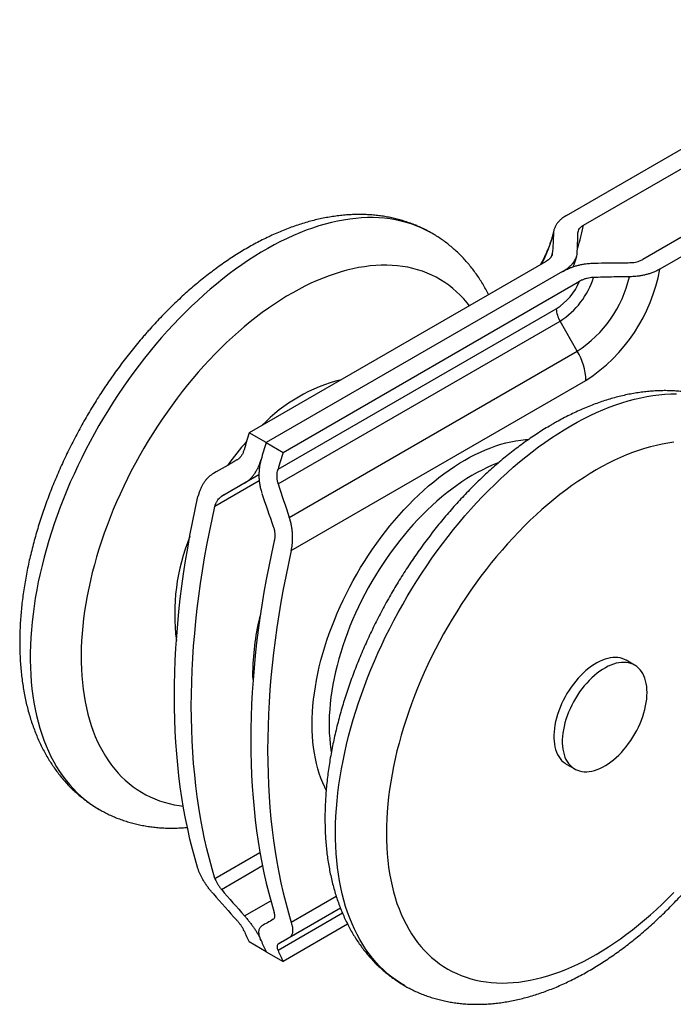
# Model space of a CAD drawing. Units: millimetres. Extents: x 10 to 410, y 10 to 287.
# Drawn here: x 287 to 314, y 179 to 220 of the extents above; entities that cross this region are included whole.
import ezdxf

# ---------------------------------------------------------------- set-up
doc = ezdxf.new("R2010")
doc.units = ezdxf.units.MM

msp = doc.modelspace()

# ---------------------------------------------------------------- linework, layer by layer
at = {"color": 7, "linetype": 'Continuous', "lineweight": 25}
for p, q in [((309.525, 211.905), (323.667, 220.069)), ((310.232, 211.497), (324.374, 219.661)), ((326.849, 218.232), (312.707, 210.068)), ((327.556, 217.824), (313.414, 209.66)), ((308.654, 209.973), (296.29, 202.836)), ((309.361, 209.565), (296.997, 202.428)), ((297.704, 202.019), (310.068, 209.157)), ((297.495, 201.316), (309.099, 208.014)), ((297.505, 200.709), (309.254, 207.491)), ((309.974, 206.245), (309.254, 207.491)), ((297.965, 199.312), (309.974, 206.245)), ((298.046, 197.93), (310.337, 205.025)), ((296.997, 202.428), (296.29, 202.836)), ((296.997, 202.428), (297.704, 202.019)), ((312.366, 193.148), (312.012, 193.352)), ((309.513, 189.022), (309.866, 188.818)), ((300.397, 182.344), (297.704, 180.789)), ((296.997, 181.197), (296.29, 181.606)), ((296.997, 181.197), (297.704, 180.789))]:
    msp.add_line(p, q, dxfattribs=at)
at = {"color": 8, "linetype": 'Continuous', "lineweight": 25}
for p, q in [((296.712, 200.834), (294.864, 199.767)), ((296.699, 201.08), (295.135, 200.177)), ((296.699, 201.08), (296.097, 200.732)), ((294.864, 184.253), (296.743, 185.337)), ((295.135, 183.797), (296.847, 184.785)), ((296.097, 182.69), (297.194, 183.324)), ((299.924, 183.5), (298.046, 182.416)), ((300.183, 182.804), (297.495, 181.252)), ((300.099, 183.009), (297.505, 181.511)), ((300.099, 183.009), (297.965, 181.777))]:
    msp.add_line(p, q, dxfattribs=at)
at = {"color": 8, "linetype": 'Continuous', "lineweight": 25, "flags": 128}
for points in [[(303.912, 211.163), (303.857, 211.194), (303.662, 211.297), (303.463, 211.391), (303.258, 211.475), (303.049, 211.55), (302.836, 211.616), (302.618, 211.672), (302.395, 211.719), (302.169, 211.757), (301.939, 211.785), (301.705, 211.803), (301.467, 211.812), (301.226, 211.812), (300.982, 211.802), (300.735, 211.782), (300.485, 211.753), (300.232, 211.714), (299.977, 211.666), (299.72, 211.609), (299.46, 211.542), (299.199, 211.466), (298.936, 211.38), (298.672, 211.286), (298.406, 211.182), (298.139, 211.069), (297.871, 210.947), (297.603, 210.816), (297.334, 210.677), (297.065, 210.528), (296.796, 210.372), (296.527, 210.206), (296.258, 210.033), (295.99, 209.851), (295.722, 209.661), (295.456, 209.464), (295.191, 209.258), (294.927, 209.045), (294.664, 208.825), (294.403, 208.597), (294.145, 208.362), (293.888, 208.12), (293.634, 207.871), (293.382, 207.616), (293.133, 207.354), (292.886, 207.087), (292.643, 206.813)], [(308.931, 210.313), (308.881, 210.172), (308.879, 210.168)], [(305.48, 208.141), (305.385, 208.261), (305.244, 208.424), (305.096, 208.578), (304.943, 208.724), (304.784, 208.862), (304.619, 208.991), (304.449, 209.111), (304.273, 209.222), (304.092, 209.324), (303.906, 209.417), (303.714, 209.5), (303.518, 209.575), (303.318, 209.64), (303.113, 209.695), (302.903, 209.741), (302.69, 209.778), (302.472, 209.805), (302.251, 209.823), (302.026, 209.831), (301.798, 209.83), (301.567, 209.819), (301.332, 209.798), (301.095, 209.768), (300.856, 209.728), (300.613, 209.679), (300.369, 209.621), (300.123, 209.553), (299.875, 209.476), (299.625, 209.389), (299.374, 209.294), (299.122, 209.189), (298.869, 209.075), (298.616, 208.952), (298.361, 208.821), (298.107, 208.681), (297.852, 208.532), (297.598, 208.375), (297.344, 208.209), (297.091, 208.035), (296.838, 207.854), (296.586, 207.664), (296.336, 207.467), (296.087, 207.262), (295.84, 207.049), (295.594, 206.83), (295.351, 206.603), (295.11, 206.37), (294.871, 206.13), (294.635, 205.883), (294.402, 205.631), (294.172, 205.372)], [(292.643, 206.813), (292.403, 206.533), (292.167, 206.248), (291.934, 205.958), (291.705, 205.662), (291.48, 205.362), (291.259, 205.057), (291.042, 204.747), (290.83, 204.434), (290.623, 204.116), (290.42, 203.794), (290.222, 203.469), (290.029, 203.141), (289.842, 202.81), (289.66, 202.476), (289.483, 202.139), (289.312, 201.8), (289.147, 201.46), (288.988, 201.117), (288.834, 200.773), (288.687, 200.428), (288.546, 200.082), (288.411, 199.735), (288.283, 199.387), (288.162, 199.04), (288.047, 198.693), (287.938, 198.345), (287.837, 197.999), (287.742, 197.653), (287.655, 197.309), (287.574, 196.966), (287.5, 196.624), (287.434, 196.285), (287.375, 195.947), (287.323, 195.612), (287.278, 195.28), (287.24, 194.95), (287.21, 194.624), (287.188, 194.301), (287.172, 193.982), (287.164, 193.667), (287.163, 193.355), (287.17, 193.049), (287.184, 192.746), (287.206, 192.449), (287.235, 192.156), (287.271, 191.869), (287.314, 191.588), (287.365, 191.312), (287.423, 191.042), (287.488, 190.778), (287.56, 190.52), (287.64, 190.269), (287.726, 190.024), (287.82, 189.787), (287.92, 189.556), (288.027, 189.333), (288.141, 189.117), (288.261, 188.908), (288.388, 188.708), (288.522, 188.515), (288.662, 188.33), (288.808, 188.153), (288.96, 187.985), (289.118, 187.825), (289.283, 187.673), (289.453, 187.53), (289.628, 187.396), (289.809, 187.271), (289.996, 187.154), (290.039, 187.13)], [(294.172, 205.372), (293.945, 205.107), (293.722, 204.837), (293.503, 204.562), (293.287, 204.282), (293.075, 203.996), (292.867, 203.706), (292.664, 203.412), (292.465, 203.114), (292.272, 202.811), (292.082, 202.505), (291.898, 202.196), (291.72, 201.884), (291.546, 201.569), (291.378, 201.251), (291.216, 200.931), (291.059, 200.609), (290.908, 200.285), (290.764, 199.959), (290.625, 199.633), (290.493, 199.305), (290.367, 198.977), (290.248, 198.649), (290.135, 198.32), (290.029, 197.992), (289.929, 197.664), (289.837, 197.337), (289.751, 197.01), (289.673, 196.685), (289.601, 196.362), (289.537, 196.041), (289.48, 195.721), (289.43, 195.404), (289.387, 195.09), (289.352, 194.778), (289.324, 194.47), (289.303, 194.165), (289.29, 193.864), (289.284, 193.567), (289.286, 193.274), (289.295, 192.985), (289.311, 192.701), (289.335, 192.422), (289.366, 192.149), (289.405, 191.88), (289.451, 191.618), (289.504, 191.361), (289.564, 191.11), (289.631, 190.866), (289.706, 190.628), (289.787, 190.396), (289.876, 190.172), (289.971, 189.954), (290.074, 189.744), (290.183, 189.542), (290.298, 189.347), (290.421, 189.159), (290.549, 188.98), (290.684, 188.809), (290.825, 188.646), (290.973, 188.491), (291.126, 188.345), (291.285, 188.207), (291.45, 188.078), (291.62, 187.958), (291.796, 187.847), (291.977, 187.745), (292.163, 187.653), (292.355, 187.569), (292.551, 187.495), (292.751, 187.43), (292.956, 187.374), (293.166, 187.328), (293.379, 187.291), (293.544, 187.27)], [(309.702, 203.129), (309.971, 203.28), (310.24, 203.422), (310.509, 203.556), (310.776, 203.681), (311.044, 203.797), (311.31, 203.904), (311.575, 204.002), (311.838, 204.09), (312.1, 204.17), (312.36, 204.24), (312.618, 204.3), (312.874, 204.351), (313.128, 204.393), (313.379, 204.426), (313.627, 204.448), (313.872, 204.462), (314.114, 204.466)], [(302.763, 179.784), (302.6, 179.883), (302.417, 180.005), (302.239, 180.136), (302.067, 180.276), (301.901, 180.425), (301.741, 180.582), (301.587, 180.748), (301.438, 180.921), (301.296, 181.104), (301.161, 181.294), (301.031, 181.492), (300.909, 181.698), (300.793, 181.911), (300.683, 182.132), (300.581, 182.36), (300.485, 182.595), (300.396, 182.838), (300.314, 183.087), (300.24, 183.342), (300.172, 183.604), (300.112, 183.872), (300.059, 184.146), (300.013, 184.426), (299.974, 184.711), (299.943, 185.002), (299.919, 185.297), (299.902, 185.598), (299.893, 185.903), (299.891, 186.213), (299.897, 186.527), (299.909, 186.845), (299.93, 187.167), (299.957, 187.492), (299.992, 187.82), (300.035, 188.152), (300.084, 188.486), (300.141, 188.823), (300.205, 189.161), (300.276, 189.502), (300.354, 189.845), (300.44, 190.189), (300.532, 190.534), (300.631, 190.88), (300.737, 191.227), (300.85, 191.575), (300.969, 191.922), (301.095, 192.27), (301.228, 192.617), (301.367, 192.963), (301.512, 193.309), (301.663, 193.653), (301.82, 193.996), (301.983, 194.338), (302.153, 194.677), (302.327, 195.015), (302.508, 195.349), (302.693, 195.682), (302.884, 196.011), (303.08, 196.337), (303.282, 196.66), (303.488, 196.979), (303.698, 197.294), (303.913, 197.605), (304.133, 197.912), (304.356, 198.214), (304.584, 198.511), (304.816, 198.803), (305.051, 199.09), (305.29, 199.371), (305.532, 199.647), (305.777, 199.917), (306.025, 200.181), (306.276, 200.438), (306.53, 200.689), (306.785, 200.933), (307.044, 201.17), (307.304, 201.401), (307.566, 201.624), (307.829, 201.839), (308.094, 202.047), (308.36, 202.248), (308.627, 202.44), (308.895, 202.625), (309.164, 202.801), (309.433, 202.969), (309.702, 203.129)], [(299.503, 187.938), (299.445, 188.053), (299.362, 188.237), (299.286, 188.428), (299.217, 188.626), (299.154, 188.83), (299.099, 189.041), (299.052, 189.258), (299.011, 189.481), (298.978, 189.71), (298.952, 189.944), (298.933, 190.184), (298.922, 190.428), (298.918, 190.677), (298.922, 190.93), (298.933, 191.187), (298.952, 191.447), (298.978, 191.712), (299.011, 191.979), (299.052, 192.249), (299.099, 192.521), (299.154, 192.796), (299.217, 193.072), (299.286, 193.35), (299.362, 193.629), (299.445, 193.909), (299.535, 194.189), (299.632, 194.47), (299.735, 194.75), (299.845, 195.03), (299.961, 195.309), (300.083, 195.587), (300.212, 195.864), (300.346, 196.138), (300.486, 196.411), (300.631, 196.682), (300.782, 196.949), (300.939, 197.214), (301.1, 197.475), (301.266, 197.733), (301.437, 197.986), (301.612, 198.236), (301.792, 198.481), (301.976, 198.721), (302.163, 198.956), (302.355, 199.185), (302.549, 199.409), (302.747, 199.627), (302.948, 199.839), (303.151, 200.045), (303.357, 200.244), (303.565, 200.436), (303.776, 200.621), (303.988, 200.798), (304.201, 200.968), (304.416, 201.131), (304.632, 201.285), (304.848, 201.432), (305.065, 201.57), (305.282, 201.699), (305.5, 201.821), (305.717, 201.933), (305.933, 202.037), (306.149, 202.131), (306.364, 202.217), (306.577, 202.293), (306.789, 202.36), (306.999, 202.418), (307.208, 202.466), (307.414, 202.505), (307.617, 202.535), (307.818, 202.555), (307.942, 202.562)], [(306.685, 201.586), (306.633, 201.567), (306.425, 201.482), (306.215, 201.389), (306.005, 201.287), (305.794, 201.176), (305.583, 201.056), (305.372, 200.928), (305.162, 200.792), (304.952, 200.647), (304.743, 200.494), (304.535, 200.334), (304.328, 200.166), (304.123, 199.99), (303.92, 199.807), (303.719, 199.617), (303.52, 199.421), (303.324, 199.218), (303.13, 199.009), (302.94, 198.794), (302.753, 198.573), (302.57, 198.346), (302.391, 198.115), (302.215, 197.878), (302.044, 197.637), (301.877, 197.392), (301.715, 197.142), (301.557, 196.889), (301.405, 196.633), (301.257, 196.373), (301.116, 196.111), (300.979, 195.847), (300.849, 195.58), (300.724, 195.311), (300.606, 195.041), (300.493, 194.77), (300.387, 194.499), (300.288, 194.226), (300.195, 193.954), (300.109, 193.682), (300.029, 193.41), (299.957, 193.14), (299.891, 192.87), (299.833, 192.602), (299.781, 192.336), (299.737, 192.073), (299.7, 191.812), (299.671, 191.553), (299.649, 191.298), (299.634, 191.047), (299.626, 190.799), (299.626, 190.555), (299.634, 190.316), (299.649, 190.082), (299.671, 189.852), (299.7, 189.628), (299.717, 189.524)], [(296.453, 192.544), (296.447, 192.688), (296.444, 192.922)]]:
    msp.add_lwpolyline(points, dxfattribs=at)
at = {"color": 7, "linetype": 'Continuous', "lineweight": 25, "flags": 128}
for points in [[(313.993, 202.443), (313.755, 202.41), (313.515, 202.368), (313.272, 202.316), (313.027, 202.255), (312.78, 202.184), (312.532, 202.104), (312.282, 202.015), (312.031, 201.917), (311.778, 201.81), (311.525, 201.693), (311.271, 201.568), (311.017, 201.434), (310.763, 201.292)], [(310.763, 201.292), (310.508, 201.14), (310.254, 200.981), (310, 200.813), (309.747, 200.637), (309.494, 200.453), (309.243, 200.261), (308.993, 200.061), (308.745, 199.854), (308.498, 199.64), (308.253, 199.418), (308.01, 199.19), (307.77, 198.955), (307.532, 198.713), (307.297, 198.464), (307.064, 198.21), (306.835, 197.95), (306.61, 197.684), (306.387, 197.412), (306.169, 197.135), (305.954, 196.853), (305.743, 196.567), (305.537, 196.276), (305.335, 195.98), (305.138, 195.681), (304.945, 195.377), (304.758, 195.07), (304.575, 194.76), (304.398, 194.447), (304.226, 194.131), (304.059, 193.812), (303.899, 193.492), (303.744, 193.169), (303.595, 192.845), (303.452, 192.519), (303.315, 192.192), (303.184, 191.865), (303.06, 191.536), (302.943, 191.208), (302.832, 190.879), (302.728, 190.551), (302.63, 190.223), (302.54, 189.896), (302.456, 189.57), (302.38, 189.246), (302.31, 188.923), (302.248, 188.602), (302.193, 188.283), (302.145, 187.967), (302.104, 187.653), (302.071, 187.343), (302.045, 187.035), (302.027, 186.731), (302.016, 186.431), (302.012, 186.135), (302.016, 185.844), (302.027, 185.556), (302.045, 185.274), (302.071, 184.996), (302.104, 184.724), (302.145, 184.457), (302.193, 184.196), (302.248, 183.941), (302.31, 183.692), (302.38, 183.45), (302.456, 183.213), (302.54, 182.984), (302.63, 182.762), (302.728, 182.546), (302.832, 182.338), (302.943, 182.138), (303.06, 181.945), (303.184, 181.76), (303.315, 181.583), (303.452, 181.414), (303.595, 181.253), (303.744, 181.101), (303.899, 180.957), (304.059, 180.822), (304.226, 180.696), (304.398, 180.578), (304.575, 180.47), (304.758, 180.37), (304.945, 180.28), (305.138, 180.199), (305.335, 180.128), (305.537, 180.065), (305.743, 180.012), (305.954, 179.969), (306.169, 179.935), (306.387, 179.91), (306.61, 179.895), (306.835, 179.89), (307.064, 179.894), (307.297, 179.908), (307.532, 179.931), (307.77, 179.964), (308.01, 180.006), (308.253, 180.058), (308.498, 180.119), (308.745, 180.19), (308.993, 180.269), (309.243, 180.359), (309.494, 180.457), (309.747, 180.564), (310, 180.68), (310.254, 180.806), (310.508, 180.94), (310.763, 181.082), (311.017, 181.233), (311.271, 181.393), (311.525, 181.561), (311.778, 181.737), (312.031, 181.921), (312.282, 182.113), (312.532, 182.313), (312.78, 182.52), (313.027, 182.734), (313.272, 182.956), (313.515, 183.184), (313.755, 183.419), (313.993, 183.661)], [(294.157, 184.661), (294.039, 185.065), (293.928, 185.476), (293.824, 185.893), (293.728, 186.317), (293.64, 186.747), (293.559, 187.183), (293.486, 187.625), (293.421, 188.073), (293.363, 188.527), (293.312, 188.986), (293.27, 189.451), (293.235, 189.921), (293.208, 190.396), (293.189, 190.876), (293.177, 191.361), (293.173, 191.85), (293.177, 192.344), (293.189, 192.842), (293.208, 193.345), (293.235, 193.851), (293.27, 194.361), (293.312, 194.875), (293.363, 195.392), (293.421, 195.913), (293.486, 196.437), (293.559, 196.963), (293.64, 197.493), (293.728, 198.025), (293.824, 198.559), (293.928, 199.096), (294.039, 199.635), (294.157, 200.175)], [(294.864, 184.253), (294.746, 184.657), (294.635, 185.068), (294.531, 185.485), (294.435, 185.909), (294.347, 186.339), (294.266, 186.775), (294.193, 187.217), (294.128, 187.665), (294.07, 188.119), (294.02, 188.578), (293.977, 189.043), (293.942, 189.513), (293.915, 189.988), (293.896, 190.468), (293.884, 190.953), (293.88, 191.442), (293.884, 191.936), (293.896, 192.434), (293.915, 192.937), (293.942, 193.443), (293.977, 193.953), (294.02, 194.467), (294.07, 194.984), (294.128, 195.505), (294.193, 196.028), (294.266, 196.555), (294.347, 197.085), (294.435, 197.617), (294.531, 198.151), (294.635, 198.688), (294.746, 199.227), (294.864, 199.767)], [(297.339, 198.338), (297.221, 197.798), (297.11, 197.259), (297.006, 196.722), (296.91, 196.188), (296.822, 195.656), (296.741, 195.126), (296.668, 194.6), (296.602, 194.076), (296.545, 193.555), (296.494, 193.038), (296.452, 192.524), (296.417, 192.014), (296.39, 191.508), (296.371, 191.006), (296.359, 190.507), (296.355, 190.013), (296.359, 189.524), (296.371, 189.039), (296.39, 188.559), (296.417, 188.084), (296.452, 187.614), (296.494, 187.149), (296.545, 186.69), (296.602, 186.236), (296.668, 185.788), (296.741, 185.346), (296.822, 184.91), (296.91, 184.48), (297.006, 184.056), (297.11, 183.639), (297.221, 183.228), (297.339, 182.824)], [(298.046, 197.93), (297.928, 197.39), (297.817, 196.851), (297.713, 196.314), (297.617, 195.78), (297.529, 195.248), (297.448, 194.718), (297.375, 194.192), (297.31, 193.668), (297.252, 193.147), (297.202, 192.63), (297.159, 192.116), (297.124, 191.606), (297.097, 191.1), (297.078, 190.597), (297.066, 190.099), (297.062, 189.605), (297.066, 189.116), (297.078, 188.631), (297.097, 188.151), (297.124, 187.676), (297.159, 187.206), (297.202, 186.741), (297.252, 186.282), (297.31, 185.828), (297.375, 185.38), (297.448, 184.938), (297.529, 184.502), (297.617, 184.072), (297.713, 183.648), (297.817, 183.231), (297.928, 182.82), (298.046, 182.416)], [(312.012, 193.352), (311.94, 193.389), (311.852, 193.424), (311.759, 193.448), (311.663, 193.463), (311.563, 193.469), (311.459, 193.465), (311.352, 193.452), (311.243, 193.429), (311.132, 193.396), (311.019, 193.355), (310.905, 193.304), (310.791, 193.245), (310.677, 193.176), (310.563, 193.1), (310.449, 193.015), (310.337, 192.923), (310.227, 192.823), (310.119, 192.717), (310.014, 192.604), (309.912, 192.485), (309.813, 192.361), (309.719, 192.232), (309.629, 192.098), (309.543, 191.961), (309.463, 191.821), (309.388, 191.677), (309.319, 191.532), (309.256, 191.385), (309.199, 191.238), (309.149, 191.09), (309.106, 190.942), (309.069, 190.796), (309.04, 190.651), (309.018, 190.509), (309.003, 190.369), (308.996, 190.233), (308.996, 190.101), (309.003, 189.973), (309.018, 189.851), (309.04, 189.734), (309.069, 189.623), (309.106, 189.519), (309.149, 189.421), (309.199, 189.331), (309.256, 189.249), (309.319, 189.175), (309.388, 189.11), (309.463, 189.053), (309.513, 189.022)], [(312.884, 192.003), (312.88, 192.133), (312.869, 192.259), (312.851, 192.378), (312.825, 192.492), (312.792, 192.6), (312.752, 192.701), (312.705, 192.794), (312.652, 192.88), (312.592, 192.959), (312.526, 193.028), (312.454, 193.09), (312.376, 193.142), (312.293, 193.185), (312.205, 193.219), (312.113, 193.244), (312.016, 193.259), (311.916, 193.265), (311.812, 193.261), (311.706, 193.248), (311.597, 193.225), (311.485, 193.192), (311.373, 193.151), (311.259, 193.1), (311.145, 193.04), (311.03, 192.972), (310.916, 192.896), (310.803, 192.811), (310.691, 192.719), (310.581, 192.619), (310.473, 192.513), (310.368, 192.4), (310.265, 192.281), (310.167, 192.157), (310.072, 192.028), (309.982, 191.894), (309.897, 191.757), (309.816, 191.616), (309.742, 191.473), (309.673, 191.328), (309.61, 191.181), (309.553, 191.034), (309.503, 190.886), (309.459, 190.738), (309.423, 190.592), (309.394, 190.447), (309.371, 190.305), (309.357, 190.165), (309.349, 190.029), (309.349, 189.897), (309.357, 189.769), (309.371, 189.647), (309.394, 189.53), (309.423, 189.419), (309.459, 189.314), (309.503, 189.217), (309.553, 189.127), (309.61, 189.045), (309.673, 188.971), (309.742, 188.906), (309.816, 188.849), (309.897, 188.801), (309.982, 188.762), (310.072, 188.733), (310.167, 188.713), (310.265, 188.702), (310.368, 188.701), (310.473, 188.71), (310.581, 188.728), (310.691, 188.756), (310.803, 188.793), (310.916, 188.839), (311.03, 188.894), (311.145, 188.958), (311.259, 189.031), (311.373, 189.111), (311.485, 189.2), (311.597, 189.296), (311.706, 189.399), (311.812, 189.508), (311.916, 189.624), (312.016, 189.746), (312.113, 189.873), (312.205, 190.004), (312.293, 190.14), (312.376, 190.279), (312.454, 190.421), (312.526, 190.565), (312.592, 190.711), (312.652, 190.858), (312.705, 191.006), (312.752, 191.154), (312.792, 191.301), (312.825, 191.446), (312.851, 191.59), (312.869, 191.731), (312.88, 191.869), (312.884, 192.003)]]:
    msp.add_lwpolyline(points, dxfattribs=at)
at = {"color": 8, "linetype": 'Continuous', "lineweight": 25}
for centre, radius, start, end in [((303.959, 212.38), 5.167, 330.944, 346.5005), ((304.015, 212.584), 6.311, 340.9888, 350.0851), ((305.931, 192.827), 9.488, 165.1114, 179.4281)]:
    msp.add_arc(centre, radius, start, end, dxfattribs=at)
at = {"color": 7, "linetype": 'Continuous', "lineweight": 25}
for centre, radius, start, end in [((306.542, 210.884), 6.98, 302.929, 349.8984), ((307.745, 210.144), 2.524, 302.446, 336.9717), ((307.407, 210.361), 3.412, 302.7708, 342.1935), ((307.243, 210.471), 5.032, 302.8757, 347.0956), ((310.181, 208.051), 1.082, 181.9564, 211.1437), ((307.817, 204.94), 2.521, 1.9348, 31.1654), ((301.835, 198.28), 6.984, 104.1275, 135.8671), ((305.292, 194.436), 12.15, 138.5721, 144.5675), ((343.269, 188.527), 49.11, 163.0609, 163.9173), ((343.976, 188.119), 49.11, 163.0609, 163.9173), ((344.683, 187.711), 49.11, 163.0609, 163.9173), ((301.788, 195.281), 8.602, 157.9634, 187.3356), ((311.003, 188.515), 16.255, 203.3638, 205.1537), ((311.711, 188.107), 16.255, 203.3638, 205.1537), ((312.418, 187.698), 16.255, 203.3638, 205.1537)]:
    msp.add_arc(centre, radius, start, end, dxfattribs=at)
for centre, major_axis, ratio, start_param, end_param in [((309.366, 209.546), (33.125, 19.126), 0.00007, 1.993374, 2.026042), ((310.366, 208.969), (33.125, 19.126), 0.00007, 2.016111, 2.048522), ((327.715, 198.953), (-23.424, 40.569), 0.577335, 1.207976, 1.240644), ((326.715, 199.53), (-23.424, 40.569), 0.577335, 1.230713, 1.263124), ((309.366, 209.546), (-23.424, 40.569), 0.577335, 1.900868, 1.933535), ((310.366, 208.969), (-23.424, 40.569), 0.577335, 1.878387, 1.910799), ((326.715, 199.53), (33.125, 19.126), 0.00007, 2.663786, 2.696197), ((327.715, 198.953), (33.125, 19.126), 0.00007, 2.686266, 2.718933)]:
    msp.add_ellipse(centre, major_axis=major_axis, ratio=ratio, start_param=start_param, end_param=end_param, dxfattribs=at)
for points, knots in [([(303.911, 211.162), (303.893, 211.173), (303.809, 211.223), (303.655, 211.304), (303.449, 211.404), (303.237, 211.496), (303.022, 211.58), (302.803, 211.655), (302.58, 211.721), (302.353, 211.779), (302.123, 211.829), (301.888, 211.87), (301.651, 211.902), (301.41, 211.925), (301.166, 211.94), (300.919, 211.945), (300.668, 211.942), (300.415, 211.93), (300.16, 211.908), (299.902, 211.878), (299.642, 211.838), (299.38, 211.79), (299.116, 211.732), (298.851, 211.665), (298.585, 211.59), (298.317, 211.505), (298.049, 211.411), (297.78, 211.309), (297.51, 211.198), (297.241, 211.079), (296.972, 210.951), (296.703, 210.815), (296.434, 210.671), (296.166, 210.519), (295.899, 210.358), (295.634, 210.191), (295.369, 210.015), (295.106, 209.833), (294.844, 209.643), (294.585, 209.446), (294.327, 209.242), (294.071, 209.032), (293.818, 208.815), (293.566, 208.591), (293.318, 208.362), (293.072, 208.126), (292.829, 207.884), (292.588, 207.637), (292.351, 207.384), (292.149, 207.161), (292.027, 207.022), (291.982, 206.971)], [0, 0, 0, 0, 0.005351, 0.024904, 0.044455, 0.064019, 0.083609, 0.103238, 0.12292, 0.142667, 0.162489, 0.182398, 0.202401, 0.222507, 0.24272, 0.263044, 0.283483, 0.304036, 0.324702, 0.345478, 0.366359, 0.38734, 0.408413, 0.429571, 0.450805, 0.472106, 0.493466, 0.514874, 0.536324, 0.557807, 0.579315, 0.600841, 0.62238, 0.643927, 0.665476, 0.687022, 0.708563, 0.730095, 0.751617, 0.773127, 0.794625, 0.816109, 0.837578, 0.859032, 0.880472, 0.901898, 0.923309, 0.944707, 0.966091, 0.987462, 1, 1, 1, 1]), ([(309.525, 211.905), (309.473, 211.873), (309.378, 211.814), (309.263, 211.717), (309.167, 211.618), (309.088, 211.51), (309.029, 211.395), (308.993, 211.282), (308.986, 211.208), (308.983, 211.174)], [0, 0, 0, 0, 0.161061, 0.296218, 0.431377, 0.578572, 0.726228, 0.873416, 1, 1, 1, 1]), ([(306.279, 208.603), (306.278, 208.604), (306.24, 208.683), (306.157, 208.834), (306.031, 209.053), (305.898, 209.264), (305.759, 209.468), (305.613, 209.665), (305.462, 209.853), (305.305, 210.034), (305.142, 210.207), (304.974, 210.373), (304.8, 210.53), (304.622, 210.679), (304.438, 210.82), (304.249, 210.953), (304.074, 211.068), (303.959, 211.134), (303.911, 211.162)], [0, 0, 0, 0, 0.001699, 0.07192, 0.141755, 0.211194, 0.280231, 0.348872, 0.417122, 0.484998, 0.552521, 0.619718, 0.686618, 0.753259, 0.81968, 0.885924, 0.952034, 1, 1, 1, 1]), ([(308.997, 211.285), (308.99, 211.25), (308.972, 211.172), (308.937, 211.044), (308.896, 210.905), (308.849, 210.763), (308.796, 210.619), (308.739, 210.473), (308.676, 210.328), (308.609, 210.182), (308.536, 210.036), (308.477, 209.924), (308.441, 209.861), (308.432, 209.846)], [0, 0, 0, 0, 0.075551, 0.172729, 0.270512, 0.368847, 0.467673, 0.56693, 0.666553, 0.766476, 0.866633, 0.966957, 1, 1, 1, 1]), ([(308.983, 211.174), (308.977, 211.03), (308.965, 210.743), (308.943, 210.456), (308.931, 210.313)], [0, 0, 0, 0, 0.499959, 1, 1, 1, 1]), ([(309.972, 210.336), (309.981, 210.562), (309.993, 210.845), (310.001, 211.128), (310.002, 211.185)], [0, 0, 0, 0, 0.800318, 1, 1, 1, 1]), ([(310.002, 211.185), (310.006, 211.213), (310.013, 211.27), (310.058, 211.351), (310.124, 211.423), (310.185, 211.469), (310.224, 211.492), (310.232, 211.497)], [0, 0, 0, 0, 0.240079, 0.50045, 0.720859, 0.941271, 1, 1, 1, 1]), ([(308.931, 210.313), (308.931, 210.308), (308.928, 210.278), (308.912, 210.225), (308.871, 210.153), (308.809, 210.084), (308.735, 210.023), (308.678, 209.988), (308.654, 209.973)], [0, 0, 0, 0, 0.040303, 0.229959, 0.419702, 0.628256, 0.836926, 1, 1, 1, 1]), ([(309.361, 209.565), (309.411, 209.595), (309.512, 209.656), (309.631, 209.749), (309.726, 209.836), (309.8, 209.919), (309.862, 210.005), (309.917, 210.103), (309.958, 210.214), (309.967, 210.295), (309.972, 210.336)], [0, 0, 0, 0, 0.144909, 0.291091, 0.396656, 0.502212, 0.610678, 0.719135, 0.858598, 1, 1, 1, 1]), ([(309.361, 209.565), (309.413, 209.594), (309.519, 209.652), (309.679, 209.721), (309.831, 209.776), (309.973, 209.819), (310.123, 209.855), (310.293, 209.886), (310.485, 209.91), (310.626, 209.915), (310.696, 209.918)], [0, 0, 0, 0, 0.144909, 0.291091, 0.396656, 0.502212, 0.610678, 0.719135, 0.858598, 1, 1, 1, 1]), ([(309.804, 209.765), (309.821, 209.808), (309.859, 209.908), (309.908, 210.056), (309.937, 210.16), (309.95, 210.206)], [0, 0, 0, 0, 0.298239, 0.687108, 1, 1, 1, 1]), ([(310.696, 209.918), (311.089, 209.923), (311.579, 209.93), (312.069, 209.935), (312.167, 209.935)], [0, 0, 0, 0, 0.80032, 1, 1, 1, 1]), ([(312.167, 209.935), (312.224, 209.938), (312.323, 209.943), (312.46, 209.97), (312.589, 210.008), (312.664, 210.046), (312.707, 210.068)], [0, 0, 0, 0, 0.284221, 0.497692, 0.71716, 1, 1, 1, 1]), ([(313.414, 209.66), (313.363, 209.632), (313.26, 209.576), (313.101, 209.513), (312.95, 209.464), (312.81, 209.426), (312.663, 209.395), (312.503, 209.371), (312.331, 209.353), (312.209, 209.349), (312.147, 209.347)], [0, 0, 0, 0, 0.149246, 0.300482, 0.408874, 0.517265, 0.628735, 0.740204, 0.869461, 1, 1, 1, 1]), ([(310.656, 209.317), (310.647, 209.317), (310.596, 209.315), (310.504, 209.306), (310.38, 209.282), (310.26, 209.247), (310.154, 209.204), (310.094, 209.171), (310.068, 209.157)], [0, 0, 0, 0, 0.040303, 0.229959, 0.419702, 0.628256, 0.836926, 1, 1, 1, 1]), ([(312.147, 209.347), (311.899, 209.344), (311.402, 209.337), (310.905, 209.324), (310.656, 209.317)], [0, 0, 0, 0, 0.499959, 1, 1, 1, 1]), ([(291.982, 206.971), (291.941, 206.924), (291.823, 206.789), (291.632, 206.561), (291.409, 206.288), (291.189, 206.009), (290.974, 205.726), (290.762, 205.439), (290.555, 205.147), (290.351, 204.852), (290.152, 204.553), (289.958, 204.251), (289.768, 203.945), (289.583, 203.636), (289.403, 203.324), (289.227, 203.009), (289.057, 202.692), (288.892, 202.373), (288.732, 202.051), (288.578, 201.728), (288.429, 201.402), (288.286, 201.076), (288.148, 200.747), (288.016, 200.418), (287.89, 200.088), (287.77, 199.757), (287.656, 199.426), (287.549, 199.094), (287.447, 198.762), (287.352, 198.43), (287.263, 198.099), (287.181, 197.768), (287.105, 197.437), (287.036, 197.108), (286.973, 196.78), (286.918, 196.453), (286.869, 196.127), (286.827, 195.803), (286.792, 195.481), (286.764, 195.161), (286.743, 194.844), (286.729, 194.529), (286.723, 194.216), (286.724, 193.907), (286.732, 193.601), (286.747, 193.298), (286.77, 192.999), (286.8, 192.704), (286.838, 192.413), (286.883, 192.126), (286.936, 191.844), (286.996, 191.567), (287.063, 191.295), (287.138, 191.029), (287.22, 190.768), (287.309, 190.513), (287.405, 190.265), (287.509, 190.022), (287.619, 189.787), (287.736, 189.558), (287.86, 189.336), (287.99, 189.122), (288.127, 188.915), (288.27, 188.715), (288.418, 188.523), (288.573, 188.338), (288.733, 188.162), (288.899, 187.993), (289.07, 187.832), (289.247, 187.679), (289.428, 187.535), (289.615, 187.398), (289.806, 187.27), (289.948, 187.181), (290.027, 187.137), (290.039, 187.13)], [0, 0, 0, 0, 0.007503, 0.021599, 0.035689, 0.049772, 0.06385, 0.077923, 0.091991, 0.106056, 0.120118, 0.134177, 0.148235, 0.162292, 0.176348, 0.190404, 0.204461, 0.21852, 0.23258, 0.246644, 0.26071, 0.27478, 0.288856, 0.302936, 0.317022, 0.331115, 0.345215, 0.359323, 0.373439, 0.387564, 0.401699, 0.415843, 0.429998, 0.444163, 0.458339, 0.472526, 0.486724, 0.500933, 0.515152, 0.529382, 0.543621, 0.557869, 0.572124, 0.586385, 0.600649, 0.614914, 0.629177, 0.643433, 0.65768, 0.671911, 0.686123, 0.70031, 0.714466, 0.728585, 0.742661, 0.756688, 0.770659, 0.784568, 0.798411, 0.812184, 0.825882, 0.839503, 0.853046, 0.86651, 0.879898, 0.893211, 0.906453, 0.919628, 0.932743, 0.945804, 0.958818, 0.971794, 0.98474, 0.997665, 1, 1, 1, 1]), ([(316.638, 203.815), (316.607, 203.833), (316.51, 203.89), (316.342, 203.977), (316.135, 204.076), (315.923, 204.166), (315.707, 204.248), (315.487, 204.321), (315.263, 204.386), (315.035, 204.442), (314.804, 204.49), (314.569, 204.529), (314.331, 204.56), (314.089, 204.581), (313.844, 204.594), (313.597, 204.598), (313.346, 204.593), (313.092, 204.578), (312.836, 204.555), (312.578, 204.523), (312.318, 204.482), (312.055, 204.431), (311.791, 204.372), (311.526, 204.303), (311.259, 204.226), (310.991, 204.139), (310.723, 204.044), (310.454, 203.94), (310.184, 203.827), (309.915, 203.706), (309.646, 203.577), (309.377, 203.439), (309.145, 203.314), (309.004, 203.233), (308.952, 203.203)], [0, 0, 0, 0, 0.014272, 0.044863, 0.075456, 0.106072, 0.136733, 0.16746, 0.198273, 0.229191, 0.260231, 0.291409, 0.322737, 0.354227, 0.385887, 0.417723, 0.449737, 0.48193, 0.514298, 0.546838, 0.579541, 0.612398, 0.645397, 0.678525, 0.71177, 0.745117, 0.778553, 0.812063, 0.845635, 0.879255, 0.912913, 0.946599, 0.980302, 1, 1, 1, 1]), ([(302.762, 179.784), (302.765, 179.783), (302.833, 179.742), (302.972, 179.668), (303.177, 179.565), (303.387, 179.471), (303.601, 179.386), (303.82, 179.309), (304.042, 179.24), (304.268, 179.18), (304.497, 179.128), (304.731, 179.085), (304.968, 179.051), (305.208, 179.026), (305.451, 179.009), (305.698, 179.001), (305.947, 179.003), (306.199, 179.013), (306.454, 179.032), (306.711, 179.06), (306.971, 179.098), (307.232, 179.144), (307.496, 179.2), (307.761, 179.264), (308.027, 179.338), (308.294, 179.42), (308.563, 179.511), (308.831, 179.612), (309.101, 179.72), (309.37, 179.838), (309.64, 179.964), (309.909, 180.098), (310.177, 180.24), (310.445, 180.39), (310.712, 180.549), (310.979, 180.714), (311.243, 180.888), (311.507, 181.069), (311.769, 181.257), (312.029, 181.452), (312.287, 181.654), (312.543, 181.863), (312.797, 182.079), (313.049, 182.301), (313.298, 182.529), (313.545, 182.763), (313.789, 183.003), (314.03, 183.249), (314.268, 183.501), (314.503, 183.758), (314.734, 184.02), (314.963, 184.287), (315.187, 184.56), (315.408, 184.837), (315.625, 185.118), (315.838, 185.404), (316.047, 185.694), (316.252, 185.988), (316.453, 186.285), (316.649, 186.587), (316.84, 186.891), (317.027, 187.199), (317.209, 187.51), (317.386, 187.823), (317.558, 188.14), (317.725, 188.458), (317.887, 188.779), (318.043, 189.102), (318.194, 189.427), (318.339, 189.753), (318.479, 190.081), (318.613, 190.41), (318.741, 190.739), (318.863, 191.07), (318.979, 191.401), (319.089, 191.733), (319.193, 192.065), (319.29, 192.397), (319.382, 192.728), (319.466, 193.06), (319.544, 193.39), (319.616, 193.72), (319.681, 194.049), (319.739, 194.376), (319.79, 194.702), (319.835, 195.027), (319.872, 195.35), (319.903, 195.67), (319.926, 195.989), (319.942, 196.305), (319.951, 196.618), (319.953, 196.928), (319.948, 197.236), (319.935, 197.54), (319.915, 197.84), (319.887, 198.137), (319.852, 198.429), (319.81, 198.717), (319.76, 199.001), (319.703, 199.28), (319.638, 199.554), (319.566, 199.822), (319.486, 200.085), (319.4, 200.342), (319.306, 200.593), (319.205, 200.838), (319.097, 201.076), (318.982, 201.307), (318.861, 201.531), (318.733, 201.748), (318.599, 201.958), (318.458, 202.16), (318.311, 202.355), (318.159, 202.542), (318.001, 202.722), (317.837, 202.893), (317.667, 203.057), (317.493, 203.213), (317.313, 203.36), (317.128, 203.5), (316.939, 203.631), (316.775, 203.737), (316.673, 203.795), (316.638, 203.815)], [0, 0, 0, 0, 0.000328, 0.008105, 0.01588, 0.023659, 0.031447, 0.039249, 0.047071, 0.054918, 0.062794, 0.070703, 0.078649, 0.086635, 0.094663, 0.102735, 0.110853, 0.119016, 0.127224, 0.135476, 0.143771, 0.152105, 0.160478, 0.168884, 0.177322, 0.185788, 0.194277, 0.202787, 0.211314, 0.219855, 0.228406, 0.236966, 0.245531, 0.254099, 0.262669, 0.271239, 0.279806, 0.28837, 0.296931, 0.305486, 0.314037, 0.322583, 0.331122, 0.339656, 0.348184, 0.356707, 0.365223, 0.373734, 0.38224, 0.390741, 0.399237, 0.407728, 0.416215, 0.424699, 0.433179, 0.441655, 0.45013, 0.458601, 0.467071, 0.475539, 0.484006, 0.492473, 0.500938, 0.509404, 0.51787, 0.526337, 0.534805, 0.543274, 0.551746, 0.560219, 0.568695, 0.577174, 0.585657, 0.594143, 0.602634, 0.611129, 0.619629, 0.628134, 0.636645, 0.645162, 0.653685, 0.662214, 0.67075, 0.679292, 0.687841, 0.696396, 0.704958, 0.713526, 0.7221, 0.73068, 0.739264, 0.747851, 0.756442, 0.765034, 0.773625, 0.782213, 0.790795, 0.79937, 0.807934, 0.816485, 0.825018, 0.83353, 0.842017, 0.850476, 0.858903, 0.867294, 0.875647, 0.883957, 0.892223, 0.900444, 0.908617, 0.916744, 0.924824, 0.932858, 0.940848, 0.948797, 0.956709, 0.964586, 0.972434, 0.980257, 0.98806, 0.995848, 1, 1, 1, 1]), ([(308.952, 203.203), (308.904, 203.175), (308.767, 203.096), (308.542, 202.958), (308.277, 202.788), (308.013, 202.61), (307.75, 202.425), (307.489, 202.233), (307.23, 202.034), (306.973, 201.828), (306.718, 201.616), (306.465, 201.396), (306.215, 201.171), (305.967, 200.939), (305.722, 200.702), (305.479, 200.458), (305.24, 200.209), (305.004, 199.954), (304.771, 199.694), (304.541, 199.429), (304.315, 199.159), (304.092, 198.884), (303.874, 198.605), (303.659, 198.321), (303.448, 198.033), (303.241, 197.741), (303.039, 197.445), (302.841, 197.145), (302.647, 196.842), (302.459, 196.535), (302.274, 196.226), (302.095, 195.914), (301.921, 195.598), (301.752, 195.281), (301.588, 194.961), (301.429, 194.639), (301.276, 194.315), (301.128, 193.989), (300.986, 193.662), (300.849, 193.334), (300.718, 193.004), (300.594, 192.674), (300.475, 192.343), (300.362, 192.012), (300.256, 191.68), (300.155, 191.348), (300.061, 191.016), (299.974, 190.685), (299.893, 190.354), (299.818, 190.024), (299.751, 189.694), (299.689, 189.366), (299.635, 189.04), (299.588, 188.714), (299.547, 188.391), (299.514, 188.069), (299.487, 187.75), (299.468, 187.433), (299.455, 187.118), (299.45, 186.806), (299.453, 186.498), (299.462, 186.192), (299.479, 185.89), (299.503, 185.592), (299.535, 185.298), (299.574, 185.007), (299.621, 184.722), (299.675, 184.441), (299.736, 184.165), (299.805, 183.894), (299.881, 183.629), (299.965, 183.369), (300.056, 183.115), (300.153, 182.868), (300.258, 182.627), (300.37, 182.393), (300.488, 182.165), (300.614, 181.945), (300.745, 181.732), (300.883, 181.526), (301.027, 181.328), (301.177, 181.138), (301.333, 180.955), (301.494, 180.78), (301.661, 180.613), (301.833, 180.453), (302.011, 180.302), (302.193, 180.159), (302.381, 180.024), (302.57, 179.898), (302.699, 179.822), (302.762, 179.784)], [0, 0, 0, 0, 0.006143, 0.01764, 0.029133, 0.040622, 0.052106, 0.063584, 0.075056, 0.086521, 0.097979, 0.109428, 0.12087, 0.132304, 0.143731, 0.15515, 0.166561, 0.177966, 0.189364, 0.200756, 0.212142, 0.223523, 0.234899, 0.24627, 0.257638, 0.269002, 0.280363, 0.291722, 0.30308, 0.314436, 0.325791, 0.337146, 0.348501, 0.359857, 0.371214, 0.382572, 0.393933, 0.405297, 0.416664, 0.428035, 0.439411, 0.450791, 0.462177, 0.473568, 0.484966, 0.496371, 0.507783, 0.519203, 0.53063, 0.542066, 0.553511, 0.564965, 0.576427, 0.587898, 0.599378, 0.610867, 0.622364, 0.633868, 0.645379, 0.656896, 0.668416, 0.67994, 0.691463, 0.702984, 0.714499, 0.726006, 0.7375, 0.748977, 0.760433, 0.771863, 0.783262, 0.794625, 0.805947, 0.817224, 0.82845, 0.839622, 0.850735, 0.861789, 0.872779, 0.883707, 0.894572, 0.905374, 0.916117, 0.926803, 0.937436, 0.948021, 0.958564, 0.969071, 0.979547, 0.990002, 1, 1, 1, 1]), ([(296.081, 202.132), (296.067, 202.09), (296.039, 202.005), (295.977, 201.893), (295.902, 201.797), (295.834, 201.737), (295.791, 201.711), (295.78, 201.704)], [0, 0, 0, 0, 0.226605, 0.45963, 0.686299, 0.920107, 1, 1, 1, 1]), ([(296.097, 200.732), (296.13, 200.753), (296.198, 200.795), (296.293, 200.874), (296.384, 200.964), (296.469, 201.065), (296.546, 201.174), (296.616, 201.293), (296.679, 201.42), (296.738, 201.563), (296.771, 201.667), (296.788, 201.724)], [0, 0, 0, 0, 0.107319, 0.21464, 0.325191, 0.435746, 0.543005, 0.650269, 0.760376, 0.870484, 1, 1, 1, 1]), ([(296.788, 201.724), (296.775, 201.674), (296.748, 201.573), (296.721, 201.416), (296.703, 201.253), (296.697, 201.089), (296.702, 200.924), (296.717, 200.759), (296.745, 200.594), (296.78, 200.445), (296.809, 200.353), (296.821, 200.314)], [0, 0, 0, 0, 0.1126866, 0.2253705, 0.341244, 0.457115, 0.5698517, 0.682583, 0.7989095, 0.9152317, 1, 1, 1, 1]), ([(297.505, 200.709), (297.493, 200.752), (297.469, 200.839), (297.454, 200.976), (297.456, 201.113), (297.472, 201.226), (297.489, 201.292), (297.495, 201.316)], [0, 0, 0, 0, 0.216377, 0.439274, 0.655559, 0.877586, 1, 1, 1, 1]), ([(294.8, 201.139), (294.767, 201.118), (294.7, 201.077), (294.606, 200.999), (294.518, 200.91), (294.436, 200.81), (294.364, 200.702), (294.299, 200.585), (294.243, 200.459), (294.194, 200.322), (294.17, 200.225), (294.157, 200.175)], [0, 0, 0, 0, 0.1087767, 0.2175577, 0.3295604, 0.4415664, 0.5503096, 0.6590533, 0.7708306, 0.8826074, 1, 1, 1, 1]), ([(294.864, 199.767), (294.875, 199.807), (294.897, 199.887), (294.949, 199.992), (295.015, 200.083), (295.079, 200.143), (295.122, 200.169), (295.135, 200.177)], [0, 0, 0, 0, 0.2210127, 0.4483712, 0.6694008, 0.8970704, 1, 1, 1, 1]), ([(298.046, 197.93), (298.056, 197.978), (298.076, 198.074), (298.094, 198.226), (298.104, 198.382), (298.104, 198.541), (298.095, 198.699), (298.076, 198.858), (298.047, 199.017), (298.01, 199.17), (297.979, 199.267), (297.965, 199.312)], [0, 0, 0, 0, 0.110759, 0.22152, 0.335482, 0.449443, 0.560209, 0.670973, 0.785045, 0.899114, 1, 1, 1, 1]), ([(297.299, 198.928), (297.313, 198.886), (297.34, 198.801), (297.36, 198.668), (297.365, 198.536), (297.357, 198.425), (297.344, 198.361), (297.339, 198.338)], [0, 0, 0, 0, 0.2161873, 0.4387866, 0.6549134, 0.8770282, 1, 1, 1, 1]), ([(290.039, 187.13), (290.094, 187.099), (290.215, 187.03), (290.408, 186.933), (290.617, 186.837), (290.83, 186.75), (291.048, 186.671), (291.269, 186.601), (291.494, 186.539), (291.723, 186.486), (291.956, 186.441), (292.192, 186.405), (292.431, 186.378), (292.674, 186.359), (292.92, 186.35), (293.169, 186.349), (293.421, 186.358), (293.603, 186.369), (293.703, 186.379), (293.717, 186.381)], [0, 0, 0, 0, 0.050268, 0.111615, 0.17298, 0.234408, 0.295942, 0.357622, 0.41949, 0.48158, 0.543927, 0.60656, 0.669503, 0.732777, 0.796396, 0.86037, 0.924704, 0.989395, 1, 1, 1, 1]), ([(294.8, 183.604), (294.767, 183.642), (294.7, 183.72), (294.606, 183.84), (294.518, 183.961), (294.436, 184.083), (294.364, 184.201), (294.299, 184.319), (294.243, 184.434), (294.194, 184.55), (294.17, 184.623), (294.157, 184.661)], [0, 0, 0, 0, 0.1087768, 0.2175585, 0.3295607, 0.4415669, 0.5503099, 0.6590542, 0.7708315, 0.8826074, 1, 1, 1, 1]), ([(294.864, 184.253), (294.875, 184.222), (294.897, 184.16), (294.949, 184.057), (295.015, 183.951), (295.079, 183.864), (295.122, 183.813), (295.135, 183.797)], [0, 0, 0, 0, 0.221011, 0.44837, 0.669401, 0.897069, 1, 1, 1, 1]), ([(297.299, 182.548), (297.313, 182.558), (297.34, 182.578), (297.36, 182.63), (297.365, 182.695), (297.357, 182.762), (297.344, 182.808), (297.339, 182.824)], [0, 0, 0, 0, 0.216187, 0.438788, 0.654913, 0.87703, 1, 1, 1, 1]), ([(296.081, 182.069), (296.067, 182.098), (296.039, 182.158), (295.977, 182.258), (295.902, 182.363), (295.834, 182.447), (295.791, 182.495), (295.78, 182.507)], [0, 0, 0, 0, 0.226605, 0.459629, 0.686299, 0.920108, 1, 1, 1, 1]), ([(296.097, 182.69), (296.13, 182.651), (296.198, 182.574), (296.293, 182.456), (296.384, 182.337), (296.469, 182.219), (296.546, 182.104), (296.616, 181.993), (296.679, 181.883), (296.738, 181.771), (296.771, 181.699), (296.788, 181.66)], [0, 0, 0, 0, 0.1073192, 0.2146403, 0.3251911, 0.4357453, 0.5430053, 0.6502681, 0.7603758, 0.8704841, 1, 1, 1, 1]), ([(298.046, 182.416), (298.056, 182.381), (298.076, 182.312), (298.094, 182.216), (298.104, 182.125), (298.104, 182.043), (298.095, 181.97), (298.076, 181.906), (298.047, 181.851), (298.01, 181.807), (297.979, 181.787), (297.965, 181.777)], [0, 0, 0, 0, 0.110759, 0.22152, 0.335481, 0.449443, 0.560209, 0.670972, 0.785045, 0.899114, 1, 1, 1, 1]), ([(296.788, 181.66), (296.775, 181.693), (296.748, 181.758), (296.721, 181.85), (296.703, 181.937), (296.697, 182.017), (296.702, 182.087), (296.717, 182.15), (296.745, 182.204), (296.78, 182.244), (296.809, 182.263), (296.821, 182.272)], [0, 0, 0, 0, 0.112687, 0.225371, 0.341244, 0.457115, 0.569851, 0.682583, 0.798909, 0.915231, 1, 1, 1, 1]), ([(297.505, 181.511), (297.493, 181.502), (297.469, 181.483), (297.454, 181.434), (297.456, 181.372), (297.472, 181.31), (297.489, 181.267), (297.495, 181.252)], [0, 0, 0, 0, 0.216377, 0.439274, 0.655558, 0.877586, 1, 1, 1, 1])]:
    msp.add_open_spline(points, degree=3, knots=knots, dxfattribs=at)

doc.saveas('drawing.dxf')
